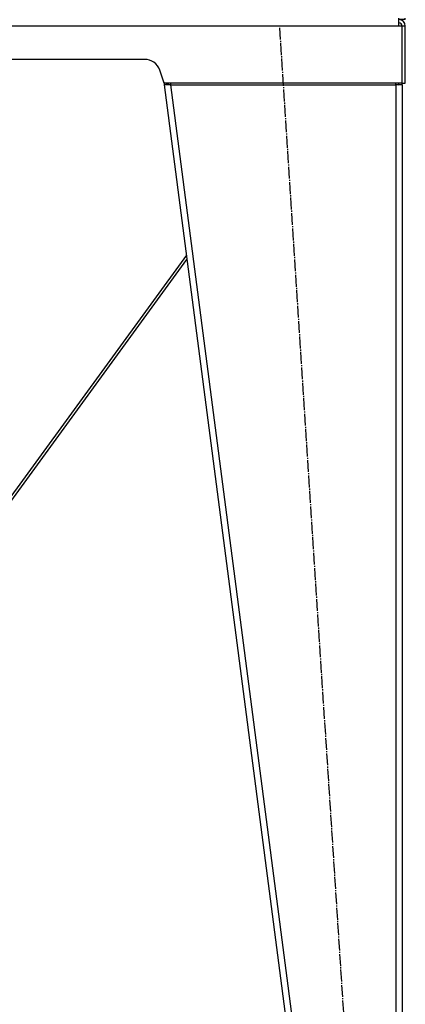
# Model space of a CAD drawing. Units: millimetres. Extents: x 0 to 15239, y -5 to 10395.
# Drawn here: x 10469 to 10955, y 4966 to 6207 of the extents above; entities that cross this region are included whole.
import ezdxf

# ---------------------------------------------------------------- set-up
doc = ezdxf.new("R2010")
doc.units = ezdxf.units.MM
doc.linetypes.add('K5LT_AXLED', pattern=[19.5, 15, -1.5, 1.5, -1.5])
doc.linetypes.add('K5LT_THIN', pattern=[0])
for name, color, linetype, true_color in [('OSI', 2, 'Continuous', 0xffff00), ('R', 1, 'Continuous', 0xff0000), ('WELDING', 7, 'Continuous', 0xffffff)]:
    doc.layers.add(name, color=color, linetype=linetype, true_color=true_color)

msp = doc.modelspace()

# ---------------------------------------------------------------- linework, layer by layer
at = {"layer": 'OSI', "color": 30, "linetype": 'K5LT_AXLED', "lineweight": 30, "true_color": 0xff8000}
msp.add_line((10796.1, 6197.1), (10910.2, 4437.4), dxfattribs=at)
at = {"layer": 'R', "color": 7, "linetype": 'K5LT_THIN', "lineweight": 30}
for p, q in [((10946.6, 6207.3), (10946.6, 6209.3)), ((10954.6, 6207.3), (10946.6, 6207.3)), ((10946.6, 6199.3), (10946.6, 6207.3)), ((10954.6, 6207.3), (10954.6, 6209.3)), ((10954.6, 6207.3), (10954.6, 6209.3)), ((10954.6, 6207.3), (10954.6, 6209.3)), ((10954.6, 6207.3), (10954.6, 6209.3)), ((10946.6, 6199.3), (9562.6, 6199.3)), ((10950.6, 6199.3), (10946.6, 6199.3)), ((10950.6, 6127.3), (10950.6, 6199.3)), ((10954.6, 6199.3), (10950.6, 6199.3)), ((10954.6, 6127.3), (10954.6, 6199.3)), ((10626.2, 6157.3), (9883.1, 6157.3)), ((10650.6, 6127.3), (10645.2, 6143.6)), ((10650.2, 6128.5), (10650.6, 6125.3)), ((10950.6, 6127.3), (10650.6, 6127.3)), ((10654.6, 6125.8), (10650.6, 6125.3)), ((10658.7, 6125.3), (10650.6, 6125.3)), ((10650.6, 6125.3), (10860.6, 4513.3)), ((10654.6, 6125.8), (10654.4, 6127.3)), ((10658.7, 6125.3), (10654.6, 6125.8)), ((10658.7, 6127.3), (10658.7, 6125.3)), ((10658.7, 6125.3), (10868.7, 4513.3)), ((10658.7, 6125.3), (10942.6, 6125.3)), ((10942.6, 6125.3), (10942.6, 6127.3)), ((10942.6, 6125.8), (10945.5, 6125.6)), ((10950.6, 6125.3), (10942.6, 6125.3)), ((10942.6, 6125.3), (10942.6, 4513.3)), ((10945.5, 6125.6), (10946.6, 6125.3)), ((10946.6, 6125.3), (10946.6, 6125.3)), ((10950.6, 6127.3), (10954.6, 6127.3)), ((10950.6, 6125.3), (10950.6, 4513.3)), ((10678.7, 5910.3), (10385, 5507.3)), ((10389.6, 5507.3), (10679.3, 5905))]:
    msp.add_line(p, q, dxfattribs=at)
for centre, radius, start, end in [((10946.6, 6199.3), 8, 0, 89.9986), ((10946.6, 6199.3), 4, 0, 90), ((10626.2, 6137.3), 20, 18.4349, 90), ((10942.6, 6125.3), 4, 0, 30), ((10942.6, 6125.3), 8, 0, 14.4775)]:
    msp.add_arc(centre, radius, start, end, dxfattribs=at)
at = {"layer": 'WELDING', "color": 7, "linetype": 'K5LT_THIN', "lineweight": 30}
msp.add_line((10946.6, 6125.5), (10945.5, 6125.6), dxfattribs=at)
msp.add_line((10946.6, 6125.5), (10945.5, 6125.6), dxfattribs=at)

doc.saveas('drawing.dxf')
